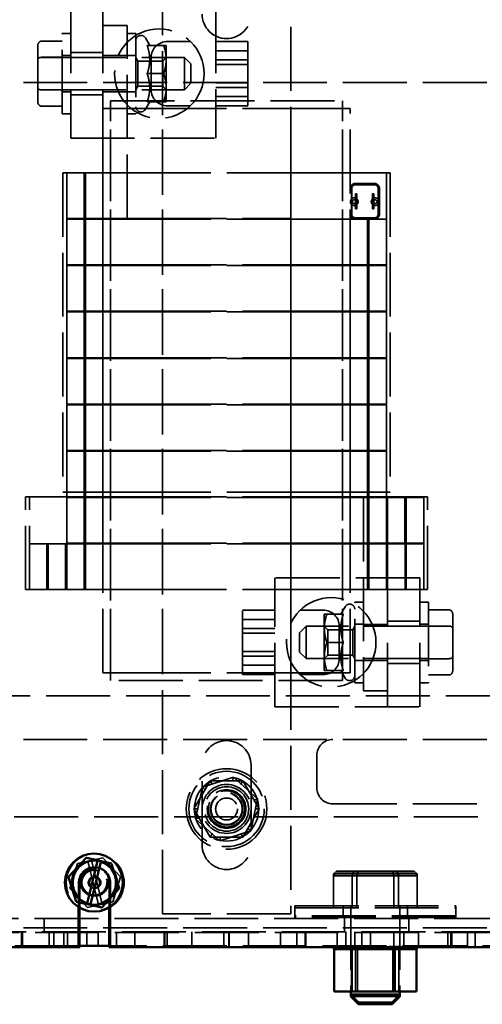
# Model space of a CAD drawing. Units: inches. Extents: x 1.5 to 64.5, y 0.7 to 50.3.
# Drawn here: x 11.2 to 14.8, y 11.3 to 19 of the extents above; entities that cross this region are included whole.
import ezdxf

# ---------------------------------------------------------------- set-up
doc = ezdxf.new("R2010")
doc.units = ezdxf.units.IN
doc.header["$LTSCALE"] = 3
doc.header["$MEASUREMENT"] = 0
doc.linetypes.add('DASHED', pattern=[0.2067, 0.1654, -0.0413])
doc.layers.add('Hidden (ANSI)', color=7, linetype='DASHED', lineweight=35)
doc.layers.add('Visible (ANSI)', color=7, linetype='Continuous', lineweight=50)

msp = doc.modelspace()

# ---------------------------------------------------------------- linework, layer by layer
at = {"layer": 'Hidden (ANSI)'}
for p, q in [((12.2703, 12.0144), (12.2703, 20.1394)), ((13.2653, 20.1394), (13.2653, 12.0144)), ((11.5582, 19.0369), (11.5582, 18.0369)), ((11.8082, 19.0369), (11.8082, 18.0369)), ((12.6832, 19.0369), (12.6832, 18.0369)), ((11.8082, 18.9119), (11.9957, 18.9119)), ((11.9957, 17.4119), (11.9957, 18.9119)), ((11.4907, 18.2244), (11.4907, 18.8494)), ((11.5582, 18.8494), (11.4907, 18.8494)), ((11.9957, 18.8494), (12.0632, 18.8494)), ((12.0632, 18.8494), (12.0632, 18.2244)), ((12.1713, 18.7559), (12.1379, 18.8139)), ((11.3027, 18.7552), (11.3027, 18.6459)), ((11.3327, 18.7898), (11.4907, 18.7898)), ((12.1518, 18.7559), (12.2797, 18.7559)), ((12.2992, 18.6464), (12.2992, 18.7559)), ((12.487, 18.7869), (12.3082, 18.7869)), ((12.6832, 18.7869), (12.9332, 18.7869)), ((12.9332, 18.7869), (12.9332, 18.2869)), ((11.3327, 18.6636), (11.4907, 18.6636)), ((11.3327, 18.6632), (11.4907, 18.6632)), ((11.5582, 18.6774), (11.4907, 18.6774)), ((11.4907, 18.6619), (12.4407, 18.6619)), ((11.8082, 18.701), (11.5582, 18.701)), ((11.8082, 18.6769), (11.9957, 18.6769)), ((11.9957, 18.6774), (12.0632, 18.6774)), ((12.0788, 18.6349), (12.0632, 18.662)), ((12.1832, 18.4119), (12.1832, 18.6619)), ((12.2722, 18.6349), (12.2992, 18.662)), ((12.4407, 18.4119), (12.4407, 18.6619)), ((12.4907, 18.6119), (12.4407, 18.6619)), ((12.6832, 18.7147), (12.9332, 18.7147)), ((11.3027, 18.6459), (11.3027, 18.4277)), ((12.0788, 18.4389), (12.0788, 18.6349)), ((12.2722, 18.6349), (12.0788, 18.6349)), ((12.2722, 18.6349), (12.2722, 18.4389)), ((12.2992, 18.4274), (12.2992, 18.6464)), ((12.4907, 18.6119), (12.4907, 18.4619)), ((12.6832, 18.6438), (12.9332, 18.6438)), ((12.6832, 18.6079), (12.9332, 18.6079)), ((12.1518, 18.5369), (12.2797, 18.5369)), ((17.2678, 18.4669), (8.2678, 18.4669)), ((11.3027, 18.4277), (11.3027, 18.3187)), ((12.0788, 18.4389), (12.0632, 18.4119)), ((12.2722, 18.4389), (12.0788, 18.4389)), ((12.2722, 18.4389), (12.2992, 18.4119)), ((12.2992, 18.3179), (12.2992, 18.4274)), ((12.4907, 18.4619), (12.4407, 18.4119)), ((12.6832, 18.466), (12.9332, 18.466)), ((12.6832, 18.4301), (12.9332, 18.4301)), ((11.3327, 18.4107), (11.4907, 18.4107)), ((11.3327, 18.4103), (11.4907, 18.4103)), ((11.4907, 18.4119), (12.4407, 18.4119)), ((11.5582, 18.3964), (11.4907, 18.3964)), ((11.8082, 18.3729), (11.5582, 18.3729)), ((11.8082, 18.3969), (11.9957, 18.3969)), ((11.9957, 18.3964), (12.0632, 18.3964)), ((12.6832, 18.3592), (12.9332, 18.3592)), ((11.3327, 18.2841), (11.4907, 18.2841)), ((11.85, 18.2669), (11.8078, 18.2669)), ((11.8078, 13.8869), (11.8078, 18.2669)), ((11.85, 18.2669), (12.2525, 18.2669)), ((11.8678, 18.3269), (13.6678, 18.3269)), ((11.8678, 13.8269), (11.8678, 18.3269)), ((11.8678, 13.8869), (11.8678, 18.2669)), ((12.1713, 18.3179), (12.1379, 18.2599)), ((12.1518, 18.3179), (12.2797, 18.3179)), ((12.2703, 18.2669), (12.2525, 18.2669)), ((12.2703, 13.8869), (12.2703, 18.2669)), ((12.2703, 18.2669), (13.2653, 18.2669)), ((12.487, 18.2869), (12.3082, 18.2869)), ((12.6832, 18.2869), (12.9332, 18.2869)), ((13.2653, 13.8869), (13.2653, 18.2669)), ((13.2831, 18.2669), (13.2653, 18.2669)), ((13.2831, 18.2669), (13.6856, 18.2669)), ((13.6678, 13.8269), (13.6678, 18.3269)), ((13.6678, 13.8869), (13.6678, 18.2669)), ((13.7278, 18.2669), (13.6856, 18.2669)), ((13.7278, 13.8869), (13.7278, 18.2669)), ((11.5582, 18.2244), (11.4907, 18.2244)), ((11.9957, 18.2244), (12.0632, 18.2244)), ((11.5582, 18.0369), (12.6832, 18.0369)), ((11.8082, 18.0369), (11.8082, 17.4119)), ((11.4978, 17.7669), (11.4978, 15.2869)), ((11.4978, 17.7669), (11.5279, 17.7669)), ((11.5278, 17.7669), (11.5278, 17.4119)), ((11.5278, 17.7669), (11.5278, 15.2869)), ((11.5279, 17.7669), (11.5279, 17.4119)), ((11.6629, 17.7669), (11.5279, 17.7669)), ((11.6628, 17.7669), (11.6628, 17.4119)), ((11.6629, 17.4119), (11.6629, 17.7669)), ((11.6629, 17.7669), (11.6729, 17.7669)), ((11.6728, 17.7669), (11.6728, 17.4119)), ((11.6729, 17.7669), (11.6729, 17.4119)), ((11.8082, 17.7669), (11.6729, 17.7669)), ((11.8082, 17.4119), (11.8082, 17.7669)), ((12.1606, 17.7669), (11.8082, 17.7669)), ((12.1606, 17.7669), (12.2703, 17.7669)), ((13.2653, 17.7669), (12.2703, 17.7669)), ((13.2653, 17.7669), (13.3751, 17.7669)), ((13.7776, 17.7669), (13.3751, 17.7669)), ((13.7776, 17.7669), (14.0378, 17.7669)), ((14.0078, 17.7669), (14.0078, 15.2869)), ((14.0378, 17.7669), (14.0378, 15.2869)), ((13.7688, 17.6849), (13.9138, 17.6849)), ((13.7688, 17.6749), (13.9138, 17.6749)), ((13.9138, 17.6739), (13.7688, 17.6739)), ((13.7378, 17.4479), (13.7378, 17.6439)), ((13.7388, 17.6439), (13.7388, 17.4479)), ((13.7688, 17.6044), (13.7688, 17.4874)), ((13.7788, 17.6044), (13.7688, 17.6044)), ((13.7788, 17.4874), (13.7788, 17.6044)), ((13.9008, 17.6044), (13.9008, 17.4874)), ((13.9108, 17.6044), (13.9008, 17.6044)), ((13.9108, 17.4874), (13.9108, 17.6044)), ((13.9438, 17.4479), (13.9438, 17.6439)), ((13.9448, 17.6439), (13.9448, 17.4479)), ((13.9548, 17.6439), (13.9548, 17.4479)), ((13.7688, 17.5174), (13.7746, 17.5174)), ((13.9048, 17.5174), (13.9108, 17.5174)), ((13.7688, 17.4874), (13.7788, 17.4874)), ((13.9008, 17.4874), (13.9108, 17.4874)), ((11.5279, 17.4119), (11.5278, 17.4119)), ((11.5278, 17.4069), (11.767, 17.4069)), ((11.5278, 17.4069), (11.5278, 17.0519)), ((11.5279, 17.4119), (11.6629, 17.4119)), ((11.6628, 17.4069), (11.6628, 17.0519)), ((11.6629, 17.4119), (11.6728, 17.4119)), ((11.6729, 17.4119), (11.6728, 17.4119)), ((11.6728, 17.4069), (11.6728, 17.0519)), ((11.6729, 17.4119), (11.8082, 17.4119)), ((12.1695, 17.4069), (11.767, 17.4069)), ((11.8078, 17.4069), (11.8078, 17.0519)), ((11.8082, 17.4119), (11.9957, 17.4119)), ((11.9957, 17.4119), (12.2525, 17.4119)), ((12.1695, 17.4069), (12.2703, 17.4069)), ((12.2525, 17.4119), (12.2703, 17.4119)), ((12.2703, 17.4119), (13.2653, 17.4119)), ((13.2653, 17.4069), (12.2703, 17.4069)), ((13.2653, 17.4069), (13.3662, 17.4069)), ((13.7687, 17.4069), (13.3662, 17.4069)), ((13.7278, 17.4069), (13.7278, 17.0519)), ((13.7687, 17.4069), (14.0078, 17.4069)), ((13.7688, 17.4179), (13.9138, 17.4179)), ((13.9138, 17.4169), (13.7688, 17.4169)), ((13.8628, 17.4069), (13.8628, 17.0519)), ((13.8728, 17.4069), (13.8728, 17.0519)), ((14.0078, 17.4069), (14.0078, 17.0519)), ((11.767, 17.0519), (11.5278, 17.0519)), ((11.5278, 17.0469), (11.767, 17.0469)), ((11.5278, 17.0469), (11.5278, 16.6919)), ((11.6628, 17.0469), (11.6628, 16.6919)), ((11.6728, 17.0469), (11.6728, 16.6919)), ((11.767, 17.0519), (12.1695, 17.0519)), ((12.1695, 17.0469), (11.767, 17.0469)), ((11.8078, 17.0469), (11.8078, 16.6919)), ((12.2703, 17.0519), (12.1695, 17.0519)), ((12.1695, 17.0469), (12.2703, 17.0469)), ((12.2703, 17.0519), (13.2653, 17.0519)), ((13.2653, 17.0469), (12.2703, 17.0469)), ((13.3662, 17.0519), (13.2653, 17.0519)), ((13.2653, 17.0469), (13.3662, 17.0469)), ((13.3662, 17.0519), (13.7687, 17.0519)), ((13.7687, 17.0469), (13.3662, 17.0469)), ((13.7278, 17.0469), (13.7278, 16.6919)), ((14.0078, 17.0519), (13.7687, 17.0519)), ((13.7687, 17.0469), (14.0078, 17.0469)), ((13.8628, 17.0469), (13.8628, 16.6919)), ((13.8728, 17.0469), (13.8728, 16.6919)), ((14.0078, 17.0469), (14.0078, 16.6919)), ((11.767, 16.6919), (11.5278, 16.6919)), ((11.5278, 16.6869), (11.767, 16.6869)), ((11.5278, 16.6869), (11.5278, 16.3319)), ((11.6628, 16.6869), (11.6628, 16.3319)), ((11.6728, 16.6869), (11.6728, 16.3319)), ((11.767, 16.6919), (12.1695, 16.6919)), ((12.1695, 16.6869), (11.767, 16.6869)), ((11.8078, 16.6869), (11.8078, 16.3319)), ((12.2703, 16.6919), (12.1695, 16.6919)), ((12.1695, 16.6869), (12.2703, 16.6869)), ((12.2703, 16.6919), (13.2653, 16.6919)), ((13.2653, 16.6869), (12.2703, 16.6869)), ((13.3662, 16.6919), (13.2653, 16.6919)), ((13.2653, 16.6869), (13.3662, 16.6869)), ((13.3662, 16.6919), (13.7687, 16.6919)), ((13.7687, 16.6869), (13.3662, 16.6869)), ((13.7278, 16.6869), (13.7278, 16.3319)), ((14.0078, 16.6919), (13.7687, 16.6919)), ((13.7687, 16.6869), (14.0078, 16.6869)), ((13.8628, 16.6869), (13.8628, 16.3319)), ((13.8728, 16.6869), (13.8728, 16.3319)), ((14.0078, 16.6869), (14.0078, 16.3319)), ((11.767, 16.3319), (11.5278, 16.3319)), ((11.5278, 16.3269), (11.767, 16.3269)), ((11.5278, 16.3269), (11.5278, 15.9719)), ((11.6628, 16.3269), (11.6628, 15.9719)), ((11.6728, 16.3269), (11.6728, 15.9719)), ((11.767, 16.3319), (12.1695, 16.3319)), ((12.1695, 16.3269), (11.767, 16.3269)), ((11.8078, 16.3269), (11.8078, 15.9719)), ((12.2703, 16.3319), (12.1695, 16.3319)), ((12.1695, 16.3269), (12.2703, 16.3269)), ((12.2703, 16.3319), (13.2653, 16.3319)), ((13.2653, 16.3269), (12.2703, 16.3269)), ((13.3662, 16.3319), (13.2653, 16.3319)), ((13.2653, 16.3269), (13.3662, 16.3269)), ((13.3662, 16.3319), (13.7687, 16.3319)), ((13.7687, 16.3269), (13.3662, 16.3269)), ((13.7278, 16.3269), (13.7278, 15.9719)), ((14.0078, 16.3319), (13.7687, 16.3319)), ((13.7687, 16.3269), (14.0078, 16.3269)), ((13.8628, 16.3269), (13.8628, 15.9719)), ((13.8728, 16.3269), (13.8728, 15.9719)), ((14.0078, 16.3269), (14.0078, 15.9719)), ((11.767, 15.9719), (11.5278, 15.9719)), ((11.5278, 15.9669), (11.767, 15.9669)), ((11.5278, 15.9669), (11.5278, 15.6119)), ((11.6628, 15.9669), (11.6628, 15.6119)), ((11.6728, 15.9669), (11.6728, 15.6119)), ((11.767, 15.9719), (12.1695, 15.9719)), ((12.1695, 15.9669), (11.767, 15.9669)), ((11.8078, 15.9669), (11.8078, 15.6119)), ((12.2703, 15.9719), (12.1695, 15.9719)), ((12.1695, 15.9669), (12.2703, 15.9669)), ((12.2703, 15.9719), (13.2653, 15.9719)), ((13.2653, 15.9669), (12.2703, 15.9669)), ((13.3662, 15.9719), (13.2653, 15.9719)), ((13.2653, 15.9669), (13.3662, 15.9669)), ((13.3662, 15.9719), (13.7687, 15.9719)), ((13.7687, 15.9669), (13.3662, 15.9669)), ((13.7278, 15.9669), (13.7278, 15.6119)), ((14.0078, 15.9719), (13.7687, 15.9719)), ((13.7687, 15.9669), (14.0078, 15.9669)), ((13.8628, 15.9669), (13.8628, 15.6119)), ((13.8728, 15.9669), (13.8728, 15.6119)), ((14.0078, 15.9669), (14.0078, 15.6119)), ((11.767, 15.6119), (11.5278, 15.6119)), ((11.5278, 15.6069), (11.767, 15.6069)), ((11.5278, 15.6069), (11.5278, 15.2519)), ((11.6628, 15.6069), (11.6628, 15.2519)), ((11.6728, 15.6069), (11.6728, 15.2519)), ((11.767, 15.6119), (12.1695, 15.6119)), ((12.1695, 15.6069), (11.767, 15.6069)), ((11.8078, 15.6069), (11.8078, 15.2519)), ((12.2703, 15.6119), (12.1695, 15.6119)), ((12.1695, 15.6069), (12.2703, 15.6069)), ((12.2703, 15.6119), (13.2653, 15.6119)), ((13.2653, 15.6069), (12.2703, 15.6069)), ((13.3662, 15.6119), (13.2653, 15.6119)), ((13.2653, 15.6069), (13.3662, 15.6069)), ((13.3662, 15.6119), (13.7687, 15.6119)), ((13.7687, 15.6069), (13.3662, 15.6069)), ((13.7278, 15.6069), (13.7278, 15.2519)), ((14.0078, 15.6119), (13.7687, 15.6119)), ((13.7687, 15.6069), (14.0078, 15.6069)), ((13.8628, 15.6069), (13.8628, 15.2519)), ((13.8728, 15.6069), (13.8728, 15.2519)), ((14.0078, 15.6069), (14.0078, 15.2519)), ((11.4978, 15.2869), (11.7581, 15.2869)), ((12.1606, 15.2869), (11.7581, 15.2869)), ((12.1606, 15.2869), (12.2703, 15.2869)), ((13.2653, 15.2869), (12.2703, 15.2869)), ((13.2653, 15.2869), (13.3751, 15.2869)), ((13.7776, 15.2869), (13.3751, 15.2869)), ((13.7776, 15.2869), (14.0378, 15.2869)), ((11.6721, 15.2519), (11.2078, 15.2519)), ((11.2078, 14.5319), (11.2078, 15.2519)), ((11.2378, 14.5319), (11.2378, 15.2519)), ((11.5278, 15.2469), (11.767, 15.2469)), ((11.5278, 15.2469), (11.5278, 14.8919)), ((11.6628, 15.2469), (11.6628, 14.8919)), ((11.6721, 15.2519), (12.0746, 15.2519)), ((11.6728, 15.2469), (11.6728, 14.8919)), ((12.1695, 15.2469), (11.767, 15.2469)), ((11.8078, 15.2469), (11.8078, 14.8919)), ((12.2703, 15.2519), (12.0746, 15.2519)), ((12.1695, 15.2469), (12.2703, 15.2469)), ((12.2703, 15.2519), (13.2653, 15.2519)), ((13.2653, 15.2469), (12.2703, 15.2469)), ((13.4611, 15.2519), (13.2653, 15.2519)), ((13.2653, 15.2469), (13.3662, 15.2469)), ((13.7687, 15.2469), (13.3662, 15.2469)), ((13.4611, 15.2519), (13.8636, 15.2519)), ((13.7278, 15.2469), (13.7278, 14.8919)), ((13.7687, 15.2469), (13.83, 15.2469)), ((13.83, 15.2469), (13.83, 13.7469)), ((14.0175, 15.2469), (13.83, 15.2469)), ((13.8628, 15.2469), (13.8628, 14.8919)), ((14.3278, 15.2519), (13.8636, 15.2519)), ((13.8728, 15.2469), (13.8728, 14.8919)), ((14.0078, 15.2469), (14.0078, 14.8919)), ((14.0175, 15.2469), (14.0175, 14.8919)), ((14.1525, 15.2469), (14.0175, 15.2469)), ((14.0175, 14.6219), (14.0175, 15.2469)), ((14.0178, 15.2469), (14.0178, 14.8919)), ((14.1528, 15.2469), (14.1525, 15.2469)), ((14.1525, 14.8919), (14.1525, 15.2469)), ((14.1625, 15.2469), (14.1528, 15.2469)), ((14.1528, 14.8919), (14.1528, 15.2469)), ((14.1625, 15.2469), (14.1625, 14.8919)), ((14.2978, 15.2469), (14.1625, 15.2469)), ((14.1628, 15.2469), (14.1628, 14.8919)), ((14.2978, 15.2469), (14.2978, 15.2519)), ((14.2978, 14.8919), (14.2978, 15.2469)), ((14.3278, 14.5319), (14.3278, 15.2519)), ((11.2378, 14.8869), (11.2378, 14.5319)), ((11.2378, 14.8869), (11.681, 14.8869)), ((11.3728, 14.8869), (11.3728, 14.5319)), ((11.3828, 14.8869), (11.3828, 14.5319)), ((11.5178, 14.8869), (11.5178, 14.5319)), ((11.767, 14.8919), (11.5278, 14.8919)), ((11.5278, 14.8869), (11.5278, 14.5319)), ((11.6628, 14.8869), (11.6628, 14.5319)), ((11.6728, 14.8869), (11.6728, 14.5319)), ((12.0835, 14.8869), (11.681, 14.8869)), ((11.767, 14.8919), (12.1695, 14.8919)), ((11.8078, 14.8869), (11.8078, 14.5319)), ((12.0835, 14.8869), (12.2703, 14.8869)), ((12.2703, 14.8919), (12.1695, 14.8919)), ((12.2703, 14.8919), (13.2653, 14.8919)), ((13.2653, 14.8869), (12.2703, 14.8869)), ((13.3662, 14.8919), (13.2653, 14.8919)), ((13.2653, 14.8869), (13.4522, 14.8869)), ((13.3662, 14.8919), (13.7687, 14.8919)), ((13.8547, 14.8869), (13.4522, 14.8869)), ((13.7278, 14.8869), (13.7278, 14.5319)), ((14.0078, 14.8919), (13.7687, 14.8919)), ((13.8547, 14.8869), (14.2978, 14.8869)), ((13.8628, 14.8869), (13.8628, 14.5319)), ((13.8728, 14.8869), (13.8728, 14.5319)), ((14.0078, 14.8919), (14.0175, 14.8919)), ((14.0078, 14.8869), (14.0078, 14.5319)), ((14.0175, 14.8919), (14.1525, 14.8919)), ((14.0178, 14.8869), (14.0178, 14.5319)), ((14.1525, 14.8919), (14.1528, 14.8919)), ((14.1528, 14.8919), (14.1625, 14.8919)), ((14.1528, 14.8869), (14.1528, 14.5319)), ((14.1625, 14.8919), (14.2978, 14.8919)), ((14.1628, 14.8869), (14.1628, 14.5319)), ((14.2978, 14.5319), (14.2978, 14.8919)), ((14.2978, 14.8869), (14.2978, 14.5319)), ((13.1425, 13.6219), (13.1425, 14.6219)), ((14.2675, 14.6219), (13.1425, 14.6219)), ((14.0175, 13.6219), (14.0175, 14.6219)), ((14.2675, 13.6219), (14.2675, 14.6219)), ((11.6721, 14.5319), (11.2078, 14.5319)), ((11.6721, 14.5319), (12.0746, 14.5319)), ((12.2703, 14.5319), (12.0746, 14.5319)), ((12.2703, 14.5319), (13.2653, 14.5319)), ((13.4611, 14.5319), (13.2653, 14.5319)), ((13.4611, 14.5319), (13.8636, 14.5319)), ((14.3278, 14.5319), (13.8636, 14.5319)), ((12.8925, 13.8719), (12.8925, 14.3719)), ((13.1425, 14.3719), (12.8925, 14.3719)), ((13.3387, 14.3719), (13.5175, 14.3719)), ((13.6544, 14.3409), (13.6878, 14.3989)), ((13.7625, 13.8094), (13.7625, 14.4344)), ((13.83, 14.4344), (13.7625, 14.4344)), ((14.2675, 14.4344), (14.335, 14.4344)), ((14.335, 14.4344), (14.335, 13.8094)), ((14.493, 14.3748), (14.335, 14.3748)), ((13.1425, 14.2997), (12.8925, 14.2997)), ((13.5265, 14.3409), (13.5265, 14.2314)), ((13.6739, 14.3409), (13.546, 14.3409)), ((14.523, 14.2312), (14.523, 14.3402)), ((13.1425, 14.2288), (12.8925, 14.2288)), ((13.335, 14.1969), (13.385, 14.2469)), ((13.385, 14.2469), (13.385, 13.9969)), ((14.335, 14.2469), (13.385, 14.2469)), ((13.5535, 14.2199), (13.5265, 14.247)), ((13.5265, 14.2314), (13.5265, 14.0124)), ((13.5535, 14.0239), (13.5535, 14.2199)), ((13.5535, 14.2199), (13.7469, 14.2199)), ((13.6425, 14.2469), (13.6425, 13.9969)), ((13.7469, 14.2199), (13.7625, 14.247)), ((13.7469, 14.2199), (13.7469, 14.0239)), ((13.83, 14.2624), (13.7625, 14.2624)), ((14.0175, 14.2619), (13.83, 14.2619)), ((14.0175, 14.286), (14.2675, 14.286)), ((14.2675, 14.2624), (14.335, 14.2624)), ((14.493, 14.2486), (14.335, 14.2486)), ((14.493, 14.2482), (14.335, 14.2482)), ((14.523, 14.013), (14.523, 14.2312)), ((13.1425, 14.1929), (12.8925, 14.1929)), ((13.335, 14.0469), (13.335, 14.1969)), ((13.6739, 14.1219), (13.546, 14.1219)), ((13.1425, 14.051), (12.8925, 14.051)), ((13.1425, 14.0151), (12.8925, 14.0151)), ((13.335, 14.0469), (13.385, 13.9969)), ((14.335, 13.9969), (13.385, 13.9969)), ((13.5535, 14.0239), (13.5265, 13.9969)), ((13.5265, 14.0124), (13.5265, 13.9029)), ((13.5535, 14.0239), (13.7469, 14.0239)), ((13.7469, 14.0239), (13.7625, 13.9969)), ((14.493, 13.9957), (14.335, 13.9957)), ((14.493, 13.9953), (14.335, 13.9953)), ((14.523, 13.9037), (14.523, 14.013)), ((13.1425, 13.9442), (12.8925, 13.9442)), ((13.83, 13.9814), (13.7625, 13.9814)), ((14.0175, 13.9819), (13.83, 13.9819)), ((14.0175, 13.9579), (14.2675, 13.9579)), ((14.2675, 13.9814), (14.335, 13.9814)), ((11.8078, 13.8869), (11.85, 13.8869)), ((12.2525, 13.8869), (11.85, 13.8869)), ((12.2525, 13.8869), (12.2703, 13.8869)), ((13.2653, 13.8869), (12.2703, 13.8869)), ((13.1425, 13.8719), (12.8925, 13.8719)), ((13.2653, 13.8869), (13.2831, 13.8869)), ((13.6856, 13.8869), (13.2831, 13.8869)), ((13.3387, 13.8719), (13.5175, 13.8719)), ((13.6739, 13.9029), (13.546, 13.9029)), ((13.6544, 13.9029), (13.6878, 13.8449)), ((13.6856, 13.8869), (13.7278, 13.8869)), ((14.493, 13.8691), (14.335, 13.8691)), ((13.6678, 13.8269), (11.8678, 13.8269)), ((13.83, 13.8094), (13.7625, 13.8094)), ((14.2675, 13.8094), (14.335, 13.8094)), ((8.2678, 13.7069), (17.2678, 13.7069)), ((14.0175, 13.7469), (13.83, 13.7469)), ((13.1425, 13.6219), (14.2675, 13.6219)), ((17.2678, 13.3691), (8.2678, 13.3691)), ((13.4678, 13.2441), (13.4678, 12.9941)), ((12.5778, 12.5494), (12.5778, 13.1694)), ((12.9578, 13.1694), (12.9578, 12.5494)), ((12.8213, 13.0763), (12.5805, 12.999)), ((12.8213, 13.0763), (12.8164, 13.0537)), ((13.0086, 12.9064), (12.8213, 13.0763)), ((12.5149, 12.8289), (12.6412, 13.048)), ((12.5805, 12.999), (12.527, 12.7519)), ((12.5805, 12.999), (12.5976, 12.9835)), ((12.6412, 13.048), (12.8941, 13.0482)), ((12.6412, 13.048), (12.6585, 13.018)), ((12.8941, 13.0482), (12.8768, 13.0182)), ((12.8941, 13.0482), (13.0207, 12.8294)), ((12.9551, 12.6592), (13.0086, 12.9064)), ((13.0086, 12.9064), (12.9866, 12.8993)), ((13.5928, 12.8691), (15.8428, 12.8691)), ((19.0578, 12.7673), (4.4265, 12.7673)), ((12.5149, 12.8289), (12.5496, 12.8289)), ((12.6416, 12.61), (12.5149, 12.8289)), ((13.0207, 12.8294), (12.8944, 12.6102)), ((13.0207, 12.8294), (12.9861, 12.8293)), ((12.527, 12.7519), (12.549, 12.7589)), ((12.527, 12.7519), (12.7143, 12.582)), ((12.6416, 12.61), (12.6589, 12.64)), ((12.7143, 12.582), (12.9551, 12.6592)), ((12.8771, 12.6402), (12.8944, 12.6102)), ((12.9551, 12.6592), (12.938, 12.6748)), ((12.8944, 12.6102), (12.6416, 12.61)), ((12.7143, 12.582), (12.7192, 12.6045)), ((11.551, 12.2127), (11.611, 12.4057)), ((11.611, 12.4057), (11.808, 12.4503)), ((11.692, 12.424), (11.7745, 12.0838)), ((11.8022, 12.0901), (11.7197, 12.4303)), ((11.808, 12.4503), (11.9452, 12.3019)), ((13.6214, 12.3457), (13.5984, 12.3257)), ((13.6214, 12.3307), (13.5984, 12.3107)), ((13.5984, 12.3257), (13.779, 12.3257)), ((13.5984, 12.0777), (13.5984, 12.3257)), ((13.5984, 12.3107), (13.779, 12.3107)), ((13.7892, 12.3457), (13.6214, 12.3457)), ((13.7892, 12.3307), (13.6214, 12.3307)), ((13.7544, 12.3457), (13.7415, 12.3257)), ((13.7544, 12.3307), (13.7415, 12.3107)), ((13.7415, 12.0777), (13.7415, 12.3257)), ((13.7892, 12.3457), (13.779, 12.3257)), ((13.7892, 12.3307), (13.779, 12.3107)), ((13.779, 12.3257), (14.1027, 12.3257)), ((13.779, 12.0777), (13.779, 12.3257)), ((13.779, 12.3107), (14.1027, 12.3107)), ((14.0899, 12.3457), (13.7892, 12.3457)), ((14.0899, 12.3307), (13.7892, 12.3307)), ((14.0551, 12.3457), (14.0653, 12.3257)), ((14.0551, 12.3307), (14.0653, 12.3107)), ((14.0653, 12.0777), (14.0653, 12.3257)), ((14.2228, 12.3457), (14.0899, 12.3457)), ((14.0899, 12.3457), (14.1027, 12.3257)), ((14.2228, 12.3307), (14.0899, 12.3307)), ((14.0899, 12.3307), (14.1027, 12.3107)), ((14.1027, 12.3257), (14.2459, 12.3257)), ((14.1027, 12.0777), (14.1027, 12.3257)), ((14.1027, 12.3107), (14.2459, 12.3107)), ((14.2228, 12.3457), (14.2459, 12.3257)), ((14.2228, 12.3307), (14.2459, 12.3107)), ((14.2459, 12.0777), (14.2459, 12.3257)), ((11.6195, 12.0661), (11.6195, 12.2475)), ((11.6293, 12.2516), (11.6293, 11.7673)), ((11.857, 12.2516), (11.857, 12.0663)), ((11.8667, 11.7573), (11.8667, 12.2475)), ((11.9452, 12.3019), (11.8853, 12.1089)), ((11.6882, 12.0643), (11.551, 12.2127)), ((11.8853, 12.1089), (11.6882, 12.0643)), ((13.2971, 12.0777), (14.5471, 12.0777)), ((13.2971, 12.0777), (13.2971, 12.0007)), ((13.5984, 12.0627), (13.5984, 12.0777)), ((13.6721, 12.0777), (13.6721, 12.0007)), ((13.7321, 12.0777), (13.7321, 11.4123)), ((13.7415, 12.0627), (13.7415, 12.0777)), ((13.779, 12.0627), (13.779, 12.0777)), ((14.0653, 12.0627), (14.0653, 12.0777)), ((14.1027, 12.0627), (14.1027, 12.0777)), ((14.1121, 12.0777), (14.1121, 11.4123)), ((14.1721, 12.0777), (14.1721, 12.0007)), ((14.2459, 12.0627), (14.2459, 12.0777)), ((14.5471, 12.0777), (14.5471, 12.0007)), ((13.2653, 12.0144), (12.2703, 12.0144)), ((13.2971, 12.0627), (14.5471, 12.0627)), ((14.5471, 12.0007), (13.2971, 12.0007)), ((13.2971, 12.0007), (13.2971, 11.9857)), ((13.6721, 12.0007), (13.6721, 11.9857)), ((14.1721, 12.0007), (14.1721, 11.9857)), ((14.5471, 12.0007), (14.5471, 11.9857)), ((10.6578, 11.9791), (14.8778, 11.9791)), ((11.3528, 11.9791), (11.3528, 11.8691)), ((11.8528, 11.9791), (11.8528, 11.8691)), ((14.5471, 11.9857), (13.2971, 11.9857)), ((13.6828, 11.9791), (13.6828, 11.8691)), ((14.1828, 11.9791), (14.1828, 11.8691)), ((4.5141, 11.8753), (18.9701, 11.8753)), ((17.2678, 11.9069), (8.2678, 11.9069)), ((14.8778, 11.8691), (10.6578, 11.8691)), ((11.1771, 11.7673), (11.1771, 11.8753)), ((11.1841, 11.7673), (11.1841, 11.8753)), ((11.3905, 11.7673), (11.3905, 11.8753)), ((11.4271, 11.7673), (11.4271, 11.8753)), ((11.5051, 11.7673), (11.5051, 11.8753)), ((11.5339, 11.7673), (11.5339, 11.8753)), ((11.6171, 11.7673), (11.6171, 11.8753)), ((11.6841, 11.7673), (11.6841, 11.8753)), ((11.7705, 11.7673), (11.7705, 11.8753)), ((11.8671, 11.7673), (11.8671, 11.8753)), ((11.9139, 11.7673), (11.9139, 11.8753)), ((12.0571, 11.7673), (12.0571, 11.8753)), ((12.2841, 11.7673), (12.2841, 11.8753)), ((12.2881, 11.7673), (12.2881, 11.8753)), ((12.3071, 11.7673), (12.3071, 11.8753)), ((12.4971, 11.7673), (12.4971, 11.8753)), ((12.7471, 11.7673), (12.7471, 11.8753)), ((12.7841, 11.7673), (12.7841, 11.8753)), ((12.7881, 11.7673), (12.7881, 11.8753)), ((12.9371, 11.7673), (12.9371, 11.8753)), ((13.1871, 11.7673), (13.1871, 11.8753)), ((13.3133, 11.7673), (13.3133, 11.8753)), ((13.3771, 11.7673), (13.3771, 11.8753)), ((13.3841, 11.7673), (13.3841, 11.8753)), ((13.6271, 11.7673), (13.6271, 11.8753)), ((13.6933, 11.7673), (13.6933, 11.8753)), ((13.7643, 11.7673), (13.7643, 11.8753)), ((13.8171, 11.7673), (13.8171, 11.8753)), ((13.8841, 11.7673), (13.8841, 11.8753)), ((14.0671, 11.7673), (14.0671, 11.8753)), ((14.1443, 11.7673), (14.1443, 11.8753)), ((14.2571, 11.7673), (14.2571, 11.8753)), ((14.4841, 11.7673), (14.4841, 11.8753)), ((14.5071, 11.7673), (14.5071, 11.8753)), ((14.5083, 11.7673), (14.5083, 11.8753)), ((14.5108, 11.7673), (14.5108, 11.8753)), ((14.5155, 11.7673), (14.5155, 11.8753)), ((14.6381, 11.7673), (14.6381, 11.8753)), ((14.6971, 11.7673), (14.6971, 11.8753)), ((11.6195, 11.7673), (4.5141, 11.7673)), ((18.9701, 11.7673), (11.857, 11.7673)), ((13.5991, 11.7573), (13.5991, 11.7673)), ((13.5992, 11.7413), (13.5992, 11.7673)), ((13.6032, 11.7573), (13.6032, 11.7673)), ((13.6038, 11.7573), (13.6038, 11.7673)), ((13.6068, 11.7413), (13.6068, 11.7673)), ((13.6075, 11.7413), (13.6075, 11.7673)), ((13.6196, 11.7573), (13.6196, 11.7673)), ((13.6207, 11.7573), (13.6207, 11.7673)), ((13.6266, 11.7413), (13.6266, 11.7673)), ((13.6279, 11.7413), (13.6279, 11.7673)), ((13.6299, 11.7413), (13.6299, 11.7673)), ((13.6318, 11.7413), (13.6318, 11.7673)), ((13.6405, 11.7413), (13.6405, 11.7673)), ((13.6459, 11.7413), (13.6459, 11.7673)), ((13.6475, 11.7573), (13.6475, 11.7673)), ((13.6492, 11.7573), (13.6492, 11.7673)), ((13.6578, 11.7413), (13.6578, 11.7673)), ((13.6596, 11.7413), (13.6596, 11.7673)), ((13.663, 11.7413), (13.663, 11.7673)), ((13.6718, 11.7413), (13.6718, 11.7673)), ((13.6861, 11.7573), (13.6861, 11.7673)), ((13.6882, 11.7573), (13.6882, 11.7673)), ((13.6967, 11.7413), (13.6967, 11.7673)), ((13.6992, 11.7413), (13.6992, 11.7673)), ((13.7015, 11.7413), (13.7015, 11.7673)), ((13.7085, 11.7413), (13.7085, 11.7673)), ((13.7337, 11.7573), (13.7337, 11.7673)), ((13.7362, 11.7573), (13.7362, 11.7673)), ((13.7402, 11.7413), (13.7402, 11.7673)), ((13.7491, 11.7413), (13.7491, 11.7673)), ((13.7517, 11.7413), (13.7517, 11.7673)), ((13.7546, 11.7413), (13.7546, 11.7673)), ((13.7709, 11.7673), (13.7686, 11.7413)), ((13.7686, 11.7413), (13.7686, 11.4123)), ((13.7842, 11.4123), (13.7842, 11.7413)), ((13.7885, 11.7573), (13.7885, 11.7673)), ((13.7913, 11.7573), (13.7913, 11.7673)), ((13.7918, 11.7413), (13.7918, 11.7673)), ((13.8057, 11.7413), (13.8057, 11.7673)), ((13.8083, 11.7413), (13.8083, 11.7673)), ((13.8086, 11.7413), (13.8086, 11.7673)), ((13.8485, 11.7573), (13.8485, 11.7673)), ((13.8496, 11.7413), (13.8496, 11.7673)), ((13.8515, 11.7573), (13.8515, 11.7673)), ((13.8668, 11.7413), (13.8668, 11.7673)), ((13.8675, 11.7413), (13.8675, 11.7673)), ((13.8698, 11.7413), (13.8698, 11.7673)), ((13.9112, 11.7573), (13.9112, 11.7673)), ((13.9113, 11.7413), (13.9113, 11.7673)), ((13.9143, 11.7573), (13.9143, 11.7673)), ((13.9143, 11.7413), (13.9143, 11.7673)), ((13.9299, 11.7413), (13.9299, 11.7673)), ((13.9299, 11.7413), (13.9299, 11.7673)), ((13.9329, 11.7413), (13.9329, 11.7673)), ((13.933, 11.7413), (13.933, 11.7673)), ((13.9745, 11.7573), (13.9745, 11.7673)), ((13.9768, 11.7413), (13.9768, 11.7673)), ((13.9775, 11.7573), (13.9775, 11.7673)), ((13.9928, 11.7413), (13.9928, 11.7673)), ((13.9947, 11.7413), (13.9947, 11.7673)), ((13.9958, 11.7413), (13.9958, 11.7673)), ((14.0357, 11.7573), (14.0357, 11.7673)), ((14.036, 11.7413), (14.036, 11.7673)), ((14.0386, 11.7573), (14.0386, 11.7673)), ((14.0525, 11.7413), (14.0525, 11.7673)), ((14.053, 11.7413), (14.053, 11.7673)), ((14.0558, 11.7413), (14.0558, 11.7673)), ((14.0734, 11.7673), (14.0756, 11.7413)), ((14.0756, 11.7413), (14.0756, 11.4123)), ((14.0897, 11.7413), (14.0897, 11.7673)), ((14.0925, 11.7573), (14.0925, 11.7673)), ((14.0951, 11.7573), (14.0951, 11.7673)), ((14.1037, 11.4123), (14.1037, 11.7413)), ((14.1041, 11.7413), (14.1041, 11.7673)), ((14.1081, 11.7413), (14.1081, 11.7673)), ((14.1106, 11.7413), (14.1106, 11.7673)), ((14.1357, 11.7413), (14.1357, 11.7673)), ((14.1428, 11.7573), (14.1428, 11.7673)), ((14.1451, 11.7573), (14.1451, 11.7673)), ((14.1476, 11.7413), (14.1476, 11.7673)), ((14.1561, 11.7413), (14.1561, 11.7673)), ((14.1582, 11.7413), (14.1582, 11.7673)), ((14.1724, 11.7413), (14.1724, 11.7673)), ((14.1812, 11.7413), (14.1812, 11.7673)), ((14.1846, 11.7573), (14.1846, 11.7673)), ((14.1864, 11.7573), (14.1864, 11.7673)), ((14.1951, 11.7413), (14.1951, 11.7673)), ((14.1967, 11.7413), (14.1967, 11.7673)), ((14.1984, 11.7413), (14.1984, 11.7673)), ((14.2038, 11.7413), (14.2038, 11.7673)), ((14.2125, 11.7413), (14.2125, 11.7673)), ((14.2143, 11.7413), (14.2143, 11.7673)), ((14.2163, 11.7573), (14.2163, 11.7673)), ((14.2176, 11.7573), (14.2176, 11.7673)), ((14.2236, 11.7413), (14.2236, 11.7673)), ((14.2247, 11.7413), (14.2247, 11.7673)), ((14.2368, 11.7573), (14.2368, 11.7673)), ((14.2375, 11.7573), (14.2375, 11.7673)), ((14.2405, 11.7413), (14.2405, 11.7673)), ((14.241, 11.7413), (14.241, 11.7673)), ((14.2451, 11.7573), (14.2451, 11.7673)), ((14.2452, 11.7573), (14.2452, 11.7673)), ((13.7471, 11.3727), (14.0971, 11.3727))]:
    msp.add_line(p, q, dxfattribs=at)
for centre, radius in [((12.2457, 18.5369), 0.3474), ((13.58, 14.1219), 0.3474), ((12.7678, 12.8291), 0.3125), ((12.7678, 12.8291), 0.2925), ((12.7678, 12.8291), 0.25), ((12.7678, 12.8291), 0.19), ((12.7678, 12.8291), 0.172), ((12.7678, 12.8291), 0.15), ((12.7678, 12.8291), 0.1405), ((12.7678, 12.8291), 0.125), ((12.7678, 12.8291), 0.121), ((12.7678, 12.8291), 0.085), ((11.7481, 12.2573), 0.225), ((11.7381, 12.2573), 0.1035), ((11.7481, 12.2573), 0.1035), ((11.7421, 12.2573), 0.097), ((11.7381, 12.2573), 0.0435), ((11.7481, 12.2573), 0.0435)]:
    msp.add_circle(centre, radius, dxfattribs=at)
for centre, radius, start, end in [((12.7678, 18.9994), 0.19, 180, 0), ((12.1032, 18.7939), 0.04, 30, 180), ((12.3082, 18.6619), 0.125, 90, 180), ((12.3082, 18.4119), 0.125, 180, 270), ((12.1032, 18.2799), 0.04, 180, 330), ((13.7688, 17.6439), 0.041, 90, 180), ((13.7688, 17.6439), 0.031, 90, 180), ((13.7688, 17.6439), 0.03, 90, 180), ((13.9138, 17.6439), 0.041, 0, 90), ((13.9138, 17.6439), 0.031, 0, 90), ((13.9138, 17.6439), 0.03, 0, 90), ((13.7588, 17.5429), 0.03, 134.427, 225.573), ((13.7588, 17.5429), 0.03, 70.52878, 134.427), ((13.7588, 17.5429), 0.03, 225.573, 301.78833), ((13.7588, 17.5429), 0.015, 48.18969, 311.81031), ((13.7588, 17.5429), 0.03, 48.18969, 70.52878), ((13.7588, 17.5429), 0.015, 311.81031, 48.18969), ((13.7588, 17.5429), 0.03, 301.78833, 311.81031), ((13.7588, 17.5429), 0.03, 311.81031, 48.18969), ((13.9208, 17.5428), 0.03, 131.81031, 228.18969), ((13.9208, 17.5428), 0.03, 109.47122, 131.81031), ((13.9208, 17.5428), 0.03, 228.18969, 237.83854), ((13.9208, 17.5428), 0.03, 237.83854, 323.24228), ((13.9208, 17.5428), 0.015, 131.81031, 228.18969), ((13.9208, 17.5428), 0.03, 36.75772, 109.47122), ((13.9208, 17.5428), 0.015, 228.18969, 131.81031), ((13.9208, 17.5428), 0.03, 323.24228, 36.75772), ((13.7688, 17.4479), 0.041, 180, 270), ((13.7688, 17.4479), 0.031, 180, 270), ((13.7688, 17.4479), 0.03, 180, 270), ((13.9138, 17.4479), 0.031, 270, 0), ((13.9138, 17.4479), 0.041, 270, 0), ((13.9138, 17.4479), 0.03, 270, 0), ((13.5175, 14.2469), 0.125, 0, 90), ((13.7225, 14.3789), 0.04, 0, 150), ((13.5175, 13.9969), 0.125, 270, 0), ((13.7225, 13.8649), 0.04, 210, 0), ((12.7678, 13.1694), 0.19, 0, 180), ((13.5928, 13.2441), 0.125, 90, 180), ((13.5928, 12.9941), 0.125, 180, 270), ((12.7678, 12.5494), 0.19, 180, 0), ((11.7481, 12.2573), 0.1714, 108.74775, 278.52247), ((11.7481, 12.2573), 0.1714, 288.03076, 99.23947), ((11.7381, 12.2573), 0.119, 357.26284, 184.73442), ((11.7481, 12.2573), 0.119, 355.26558, 182.73716)]:
    msp.add_arc(centre, radius, start, end, dxfattribs=at)
for centre, major_axis, ratio, start_param, end_param in [((11.3327, 18.7552), (0, -0.0346), 0.866026, 3.141593, 4.712389), ((11.3327, 18.6462), (0.03, 0), 0.578221, 1.570796, 3.141593), ((11.3327, 18.6459), (0.03, 0), 0.576479, 1.570796, 3.141593), ((11.3327, 18.428), (0.03, 0), 0.576479, 3.141593, 4.712389), ((11.3327, 18.4277), (0.03, 0), 0.578221, 3.141593, 4.712389), ((11.3327, 18.3187), (0, 0.0346), 0.866026, 1.570796, 3.141593), ((14.493, 14.3402), (0, -0.0346), 0.866026, 1.570796, 3.141593), ((14.493, 14.2312), (-0.03, 0), 0.578221, 3.141593, 4.712389), ((14.493, 14.2309), (-0.03, 0), 0.576479, 3.141593, 4.712389), ((14.493, 14.013), (-0.03, 0), 0.576479, 1.570796, 3.141593), ((14.493, 14.0127), (-0.03, 0), 0.578221, 1.570796, 3.141593), ((14.493, 13.9037), (0, 0.0346), 0.866026, 3.141593, 4.712389)]:
    msp.add_ellipse(centre, major_axis=major_axis, ratio=ratio, start_param=start_param, end_param=end_param, dxfattribs=at)
for points, weights in [([(12.1713, 18.6464), (12.1713, 18.6973), (12.1518, 18.7559)], [1, 1.04957960253, 1.02252477542]), ([(12.2992, 18.6464), (12.2992, 18.6973), (12.2797, 18.7559)], [1, 1.0379548493, 1]), ([(12.2797, 18.7559), (12.2992, 18.7559), (12.2992, 18.7559)], [1, 1.0379548493, 1]), ([(12.1518, 18.5369), (12.1713, 18.5956), (12.1713, 18.6464)], [1.02252477542, 1.04957960253, 1]), ([(12.2797, 18.5369), (12.2992, 18.5956), (12.2992, 18.6464)], [1, 1.0379548493, 1]), ([(12.1713, 18.4274), (12.1713, 18.4783), (12.1518, 18.5369)], [1, 1.04957960253, 1.02252477542]), ([(12.2992, 18.4274), (12.2992, 18.4783), (12.2797, 18.5369)], [1, 1.0379548493, 1]), ([(12.1518, 18.3179), (12.1713, 18.3766), (12.1713, 18.4274)], [1.02252477542, 1.04957960253, 1]), ([(12.2797, 18.3179), (12.2992, 18.3766), (12.2992, 18.4274)], [1, 1.0379548493, 1]), ([(12.2992, 18.3179), (12.2992, 18.3179), (12.2797, 18.3179)], [1, 1.0379548493, 1]), ([(13.546, 14.3409), (13.5265, 14.2823), (13.5265, 14.2314)], [1, 1.0379548493, 1]), ([(13.5265, 14.3409), (13.5265, 14.3409), (13.546, 14.3409)], [1, 1.0379548493, 1]), ([(13.6739, 14.3409), (13.6544, 14.2823), (13.6544, 14.2314)], [1.02252477542, 1.04957960253, 1]), ([(13.5265, 14.2314), (13.5265, 14.1806), (13.546, 14.1219)], [1, 1.0379548493, 1]), ([(13.6544, 14.2314), (13.6544, 14.1806), (13.6739, 14.1219)], [1, 1.04957960253, 1.02252477542]), ([(13.546, 14.1219), (13.5265, 14.0633), (13.5265, 14.0124)], [1, 1.0379548493, 1]), ([(13.6739, 14.1219), (13.6544, 14.0633), (13.6544, 14.0124)], [1.02252477542, 1.04957960253, 1]), ([(13.5265, 14.0124), (13.5265, 13.9616), (13.546, 13.9029)], [1, 1.0379548493, 1]), ([(13.6544, 14.0124), (13.6544, 13.9616), (13.6739, 13.9029)], [1, 1.04957960253, 1.02252477542]), ([(13.546, 13.9029), (13.5265, 13.9029), (13.5265, 13.9029)], [1, 1.0379548493, 1])]:
    msp.add_rational_spline(points, weights, degree=2, dxfattribs=at)
at = {"layer": 'Visible (ANSI)'}
for p, q in [((11.6773, 12.4493), (11.542, 12.3029)), ((11.6773, 12.4493), (11.6782, 12.4503)), ((11.6782, 12.4503), (11.6796, 12.45)), ((11.7666, 12.4303), (11.6796, 12.45)), ((11.6851, 12.0943), (11.7656, 12.4265)), ((11.7932, 12.4196), (11.7127, 12.0878)), ((11.7656, 12.4265), (11.7666, 12.4303)), ((11.7666, 12.4303), (11.7943, 12.424)), ((11.7943, 12.424), (11.7932, 12.4196)), ((11.8739, 12.406), (11.7943, 12.424)), ((11.8739, 12.406), (11.8753, 12.4057)), ((11.8753, 12.4057), (11.8757, 12.4043)), ((11.9348, 12.214), (11.8757, 12.4043)), ((11.541, 12.3019), (11.542, 12.3029)), ((11.5415, 12.3006), (11.541, 12.3019)), ((11.5415, 12.3006), (11.6005, 12.1103)), ((11.799, 12.0653), (11.9343, 12.2117)), ((11.9352, 12.2127), (11.9343, 12.2117)), ((11.9348, 12.214), (11.9352, 12.2127)), ((11.601, 12.1089), (11.6005, 12.1103)), ((11.6023, 12.1086), (11.601, 12.1089)), ((11.6023, 12.1086), (11.6841, 12.0901)), ((11.6841, 12.0901), (11.6851, 12.0943)), ((11.7118, 12.0838), (11.6841, 12.0901)), ((11.7127, 12.0878), (11.7118, 12.0838)), ((11.7118, 12.0838), (11.7967, 12.0646)), ((11.6195, 11.7573), (11.6195, 12.0661)), ((11.798, 12.0643), (11.7967, 12.0646)), ((11.799, 12.0653), (11.798, 12.0643)), ((11.857, 12.0663), (11.857, 11.7573)), ((4.3681, 11.7573), (11.6195, 11.7573)), ((11.857, 11.7673), (11.6195, 11.7673)), ((11.6293, 11.7573), (11.6195, 11.7573)), ((11.6293, 11.7673), (11.6293, 11.7573)), ((11.857, 11.7573), (19.1181, 11.7573)), ((13.5991, 11.7413), (13.5991, 11.7573)), ((13.5991, 11.7413), (13.6032, 11.7413)), ((13.6027, 11.4123), (13.6027, 11.7413)), ((13.6032, 11.7413), (13.6032, 11.7573)), ((13.6038, 11.7413), (13.6032, 11.7413)), ((13.6038, 11.7413), (13.6038, 11.7573)), ((13.6038, 11.7413), (13.6196, 11.7413)), ((13.6196, 11.7413), (13.6196, 11.7573)), ((13.6207, 11.7413), (13.6196, 11.7413)), ((13.6207, 11.7413), (13.6207, 11.7573)), ((13.6207, 11.7413), (13.6475, 11.7413)), ((13.6475, 11.7413), (13.6475, 11.7573)), ((13.6492, 11.7413), (13.6475, 11.7413)), ((13.6492, 11.7413), (13.6492, 11.7573)), ((13.6492, 11.7413), (13.6861, 11.7413)), ((13.6861, 11.7413), (13.6861, 11.7573)), ((13.6882, 11.7413), (13.6861, 11.7413)), ((13.6882, 11.7413), (13.6882, 11.7573)), ((13.6882, 11.7413), (13.7169, 11.7413)), ((13.7337, 11.7413), (13.7169, 11.7413)), ((13.7337, 11.7413), (13.7337, 11.7573)), ((13.7362, 11.7413), (13.7337, 11.7413)), ((13.7362, 11.7413), (13.7362, 11.7573)), ((13.7362, 11.7413), (13.7389, 11.7413)), ((13.7406, 11.7413), (13.7389, 11.7413)), ((13.7885, 11.7413), (13.7406, 11.7413)), ((13.7406, 11.4123), (13.7406, 11.7413)), ((13.7885, 11.7413), (13.7885, 11.7573)), ((13.7913, 11.7413), (13.7885, 11.7413)), ((13.7913, 11.7413), (13.7913, 11.7573)), ((13.7913, 11.7413), (13.8485, 11.7413)), ((13.8485, 11.7413), (13.8485, 11.7573)), ((13.8515, 11.7413), (13.8485, 11.7413)), ((13.8515, 11.7413), (13.8515, 11.7573)), ((13.8515, 11.7413), (13.9112, 11.7413)), ((13.9112, 11.7413), (13.9112, 11.7573)), ((13.9143, 11.7413), (13.9112, 11.7413)), ((13.9143, 11.7413), (13.9143, 11.7573)), ((13.9143, 11.7413), (13.9745, 11.7413)), ((13.9745, 11.7413), (13.9745, 11.7573)), ((13.9775, 11.7413), (13.9745, 11.7413)), ((13.9775, 11.7413), (13.9775, 11.7573)), ((13.9775, 11.7413), (13.995, 11.7413)), ((14.0231, 11.7413), (13.995, 11.7413)), ((14.0231, 11.7413), (14.0357, 11.7413)), ((14.0357, 11.7413), (14.0357, 11.7573)), ((14.0386, 11.7413), (14.0357, 11.7413)), ((14.0386, 11.7413), (14.0386, 11.7573)), ((14.06, 11.7413), (14.0386, 11.7413)), ((14.0788, 11.7413), (14.06, 11.7413)), ((14.06, 11.4123), (14.06, 11.7413)), ((14.0788, 11.7413), (14.0925, 11.7413)), ((14.0925, 11.7413), (14.0925, 11.7573)), ((14.0951, 11.7413), (14.0925, 11.7413)), ((14.0951, 11.7413), (14.0951, 11.7573)), ((14.0951, 11.7413), (14.1428, 11.7413)), ((14.1428, 11.7413), (14.1428, 11.7573)), ((14.1451, 11.7413), (14.1428, 11.7413)), ((14.1451, 11.7413), (14.1451, 11.7573)), ((14.1451, 11.7413), (14.1846, 11.7413)), ((14.1846, 11.7413), (14.1846, 11.7573)), ((14.1864, 11.7413), (14.1846, 11.7413)), ((14.1864, 11.7413), (14.1864, 11.7573)), ((14.1864, 11.7413), (14.2163, 11.7413)), ((14.2163, 11.7413), (14.2163, 11.7573)), ((14.2176, 11.7413), (14.2163, 11.7413)), ((14.2176, 11.7413), (14.2176, 11.7573)), ((14.2176, 11.7413), (14.2368, 11.7413)), ((14.2368, 11.7413), (14.2368, 11.7573)), ((14.2375, 11.7413), (14.2368, 11.7413)), ((14.2375, 11.7413), (14.2375, 11.7573)), ((14.2416, 11.7413), (14.2375, 11.7413)), ((14.2416, 11.7413), (14.2451, 11.7413)), ((14.2416, 11.4123), (14.2416, 11.7413)), ((14.2451, 11.7413), (14.2451, 11.7573)), ((14.2452, 11.7413), (14.2451, 11.7413)), ((14.2452, 11.7413), (14.2452, 11.7573)), ((13.6027, 11.4123), (13.7406, 11.4123)), ((13.7321, 11.4123), (13.7321, 11.3877)), ((13.7406, 11.4123), (14.06, 11.4123)), ((14.06, 11.4123), (14.2416, 11.4123)), ((14.1121, 11.4123), (14.1121, 11.3877)), ((13.7321, 11.3877), (13.7321, 11.3727)), ((13.7321, 11.3877), (14.1121, 11.3877)), ((13.7921, 11.3277), (13.7321, 11.3877)), ((13.7321, 11.3727), (13.7471, 11.3727)), ((13.7921, 11.3127), (13.7321, 11.3727)), ((14.0521, 11.3277), (13.7921, 11.3277)), ((14.0521, 11.3127), (13.7921, 11.3127)), ((14.0521, 11.3277), (14.1121, 11.3877)), ((14.0521, 11.3127), (14.1121, 11.3727)), ((14.0971, 11.3727), (14.1121, 11.3727)), ((14.1121, 11.3877), (14.1121, 11.3727))]:
    msp.add_line(p, q, dxfattribs=at)
msp.add_circle((11.7381, 12.2573), 0.225, dxfattribs=at)
for start, end in [(80.76053, 251.96924), (261.47753, 71.25225)]:
    msp.add_arc((11.7381, 12.2573), 0.1714, start, end, dxfattribs=at)

doc.saveas('drawing.dxf')
